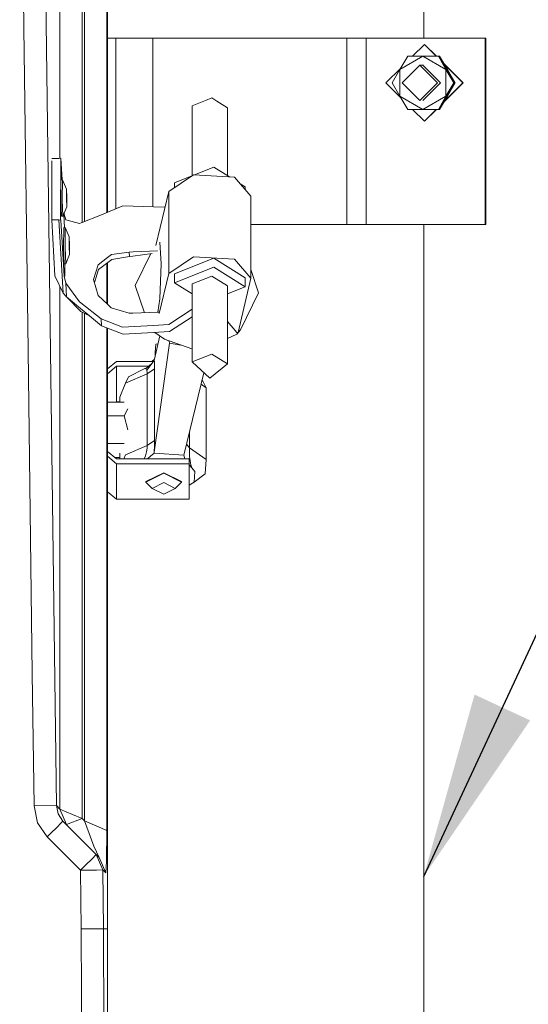
# Model space of a CAD drawing. Units: millimetres. Extents: x 655 to 9396, y -1525 to 1647.
# Drawn here: x 4369 to 4506, y 678 to 942 of the extents above; entities that cross this region are included whole.
import ezdxf

# ---------------------------------------------------------------- set-up
doc = ezdxf.new("R2010")
doc.units = ezdxf.units.MM
doc.layers.add('1', color=7, linetype='Continuous', true_color=0xffffff)
doc.dimstyles.get("Standard").update_dxf_attribs({"dimtxt": 0.18, "dimasz": 0.18, "dimexe": 0.18, "dimexo": 0.0625, "dimgap": 0.09, "dimtad": 0, "dimtih": 1, "dimtoh": 1, "dimdec": 4, "dimzin": 0, "dimdsep": 46, "dimtxsty": 'Standard', "dimcen": 0.09, "dimadec": 0, "dimazin": 0, "dimtfac": 1, "dimtdec": 4, "dimtofl": 0, "dimtmove": 0, "dimatfit": 3, "dimfxl": 1, "dimtolj": 1, "dimtzin": 0, "dimarcsym": 0})

msp = doc.modelspace()

# ---------------------------------------------------------------- linework, layer by layer
at = {"layer": '1', "color": 18, "linetype": 'Continuous', "lineweight": 13}
for p, q in [((4380.176574, 905.219798), (4380.176574, 1179.366589)), ((4392.757922, 890.634307), (4392.757922, 1179.366589)), ((4379.254848, 731.485724), (4374.097377, 1127.881289)), ((4392.996818, 890.733457), (4392.996818, 1121.150017)), ((4477.802306, 937.483311), (4477.802306, 1073.204756)), ((4370.540649, 940.226078), (4369.413406, 1026.851058)), ((4386.174232, 954.135954), (4386.174232, 888.004239)), ((4386.760265, 888.235878), (4386.760265, 954.135954)), ((4370.540649, 940.226078), (4371.667415, 853.601038)), ((4392.996818, 937.483311), (4395.221263, 937.483311)), ((4395.221263, 937.483311), (4405.169517, 937.483311)), ((4395.221263, 891.656672), (4395.221263, 937.483311)), ((4405.169517, 937.483311), (4457.170993, 937.483311)), ((4405.169517, 892.187746), (4405.169517, 937.483311)), ((4457.170993, 937.483311), (4462.35469, 937.483311)), ((4457.170993, 887.483299), (4457.170993, 937.483311)), ((4462.35469, 937.483311), (4494.247466, 937.483311)), ((4462.35469, 887.483299), (4462.35469, 937.483311)), ((4477.971584, 935.795724), (4474.804956, 932.627082)), ((4477.971584, 935.795724), (4481.138358, 932.627082)), ((4478.050738, 935.795724), (4477.971584, 935.795724)), ((4478.050738, 935.795724), (4481.217366, 932.627082)), ((4494.247466, 937.483311), (4494.247466, 887.483299)), ((4494.247466, 937.483311), (4494.456798, 937.483311)), ((4494.456798, 937.483311), (4494.456798, 887.483299)), ((4471.401244, 929.055154), (4477.583915, 932.627082)), ((4471.401244, 929.055154), (4473.500758, 932.627082)), ((4477.583915, 932.627082), (4473.500758, 932.627082)), ((4481.744319, 932.627082), (4477.583915, 932.627082)), ((4483.767062, 929.055154), (4477.583915, 932.627082)), ((4483.767062, 929.055154), (4481.744319, 932.627082)), ((4481.884509, 932.627082), (4481.744319, 932.627082)), ((4483.945876, 929.055154), (4481.884509, 932.627082)), ((4481.938392, 932.627082), (4481.884509, 932.627082)), ((4483.960658, 929.055154), (4481.938392, 932.627082)), ((4482.078582, 932.627082), (4481.938392, 932.627082)), ((4484.139472, 929.055154), (4482.078582, 932.627082)), ((4483.254954, 930.588198), (4488.35662, 925.483286)), ((4483.362735, 930.401393), (4488.277942, 925.483286)), ((4471.638231, 929.458343), (4467.665702, 925.483286)), ((4469.378501, 925.483286), (4471.401244, 929.055154)), ((4471.401244, 921.911418), (4471.401244, 929.055154)), ((4476.771384, 930.245817), (4472.011596, 925.483286)), ((4476.771384, 930.245817), (4481.530696, 925.483286)), ((4477.777988, 930.245817), (4476.771384, 930.245817)), ((4482.343703, 925.483286), (4477.583915, 930.245817)), ((4485.866576, 925.483286), (4483.767062, 929.055154)), ((4483.767062, 921.911418), (4483.767062, 929.055154)), ((4483.960658, 929.055154), (4483.938483, 929.067966)), ((4483.945876, 929.055154), (4486.006766, 925.483286)), ((4486.060172, 925.483286), (4483.960658, 929.055154)), ((4483.960658, 929.029535), (4483.960658, 929.055154)), ((4484.139472, 929.055154), (4486.200362, 925.483286)), ((4467.665702, 925.483286), (4471.638208, 921.508276)), ((4471.401244, 921.911418), (4469.378501, 925.483286)), ((4472.011596, 925.483286), (4476.771384, 920.720816)), ((4481.530696, 925.483286), (4476.771384, 920.720816)), ((4482.343703, 925.483286), (4477.583915, 920.720816)), ((4488.35662, 925.483286), (4483.254959, 920.37841)), ((4488.277942, 925.483286), (4483.362743, 920.565216)), ((4483.767062, 921.911418), (4485.866576, 925.483286)), ((4483.945876, 921.911418), (4486.006766, 925.483286)), ((4483.960658, 921.911418), (4486.060172, 925.483286)), ((4484.139472, 921.911418), (4486.200362, 925.483286)), ((4486.006766, 925.483286), (4485.866576, 925.483286)), ((4486.200362, 925.483286), (4486.060172, 925.483286)), ((4419.288665, 920.761526), (4415.6771, 919.336677)), ((4419.288665, 920.761526), (4420.964271, 921.422839)), ((4422.287017, 920.584798), (4420.964271, 921.422839)), ((4422.287017, 920.584798), (4425.136596, 918.779194)), ((4471.401244, 921.911418), (4477.583915, 918.33955)), ((4471.401244, 921.911418), (4473.500758, 918.33955)), ((4477.583915, 918.33955), (4483.767062, 921.911418)), ((4481.744319, 918.33955), (4483.767062, 921.911418)), ((4483.945876, 921.911418), (4481.884509, 918.33955)), ((4481.938392, 918.33955), (4483.960658, 921.911418)), ((4484.139472, 921.911418), (4482.078582, 918.33955)), ((4483.938483, 921.898607), (4483.960658, 921.911418)), ((4483.960658, 921.911418), (4483.960658, 921.937038)), ((4415.6771, 919.336677), (4415.6771, 900.554084)), ((4425.136596, 918.779194), (4425.136596, 900.550246)), ((4473.500758, 918.33955), (4477.583915, 918.33955)), ((4474.804937, 918.33955), (4477.971584, 915.170908)), ((4477.583915, 918.33955), (4481.744319, 918.33955)), ((4481.138376, 918.33955), (4477.971584, 915.170908)), ((4481.217385, 918.33955), (4478.050738, 915.170908)), ((4481.884509, 918.33955), (4481.744319, 918.33955)), ((4481.884509, 918.33955), (4481.938392, 918.33955)), ((4482.078582, 918.33955), (4481.938392, 918.33955)), ((4478.050738, 915.170908), (4477.971584, 915.170908)), ((4378.000766, 888.714552), (4378.036976, 904.52821)), ((4378.038436, 905.165911), (4379.933864, 905.189216)), ((4379.933864, 905.189216), (4380.468875, 905.256629)), ((4380.425006, 905.195236), (4380.387336, 888.748407)), ((4380.425006, 905.195236), (4380.468875, 905.256629)), ((4380.425006, 905.195236), (4380.756785, 899.459503)), ((4380.468875, 905.256629), (4380.804223, 899.460115)), ((4416.272089, 900.769363), (4421.521693, 902.840674)), ((4425.664337, 900.215866), (4421.521693, 902.840674)), ((4380.423099, 894.10305), (4380.468875, 899.455786)), ((4380.87514, 899.461031), (4380.468875, 899.455786)), ((4380.829364, 894.108355), (4380.87514, 899.461031)), ((4381.967574, 896.980345), (4380.87514, 899.461031)), ((4409.383327, 896.335721), (4416.020423, 900.784194)), ((4410.947353, 898.668408), (4415.606428, 900.506717)), ((4410.947353, 898.668408), (4410.947353, 897.384)), ((4416.020423, 900.784194), (4427.043944, 900.134563)), ((4431.43037, 895.036399), (4427.043944, 900.134563)), ((4381.967574, 896.980345), (4381.945163, 894.364357)), ((4382.063895, 894.827545), (4381.967574, 896.980345)), ((4409.383327, 896.335721), (4405.960308, 881.81496)), ((4409.383327, 896.335721), (4409.383327, 874.338686)), ((4429.866344, 897.553444), (4428.543658, 898.391507)), ((4429.866344, 897.553444), (4429.866344, 896.854203)), ((4380.620509, 889.698148), (4380.423099, 894.10305)), ((4380.829364, 894.108355), (4381.026775, 889.703393)), ((4382.041484, 892.211556), (4381.945163, 894.364357)), ((4382.041484, 892.211556), (4382.063895, 894.827545)), ((4431.43037, 895.036399), (4431.43037, 873.039365)), ((4382.041484, 892.211556), (4381.026775, 889.703393)), ((4391.353637, 890.051484), (4397.114307, 892.442346)), ((4397.114307, 892.442346), (4405.29874, 892.183661)), ((4405.29874, 892.183661), (4408.381573, 892.086189)), ((4378.000766, 888.714552), (4379.896194, 888.741434)), ((4378.872901, 873.645961), (4378.000766, 888.714552)), ((4379.896194, 888.741434), (4381.035834, 869.049549)), ((4379.896194, 888.741434), (4380.431205, 888.650239)), ((4380.387336, 888.748407), (4380.431205, 888.650239)), ((4380.431205, 888.650239), (4381.30191, 873.600066)), ((4381.026775, 889.703393), (4380.620509, 889.698148)), ((4381.284299, 890.339943), (4381.296664, 890.126169)), ((4381.296664, 890.126169), (4381.33958, 890.206456)), ((4381.296664, 890.126169), (4381.394517, 886.627742)), ((4381.325907, 890.44279), (4381.33958, 890.206456)), ((4381.33958, 890.206456), (4381.800681, 888.676047)), ((4381.800681, 888.676047), (4385.481864, 887.730658)), ((4385.868579, 887.883425), (4391.353637, 890.051484)), ((4381.165534, 881.272614), (4381.211311, 886.62535)), ((4381.617576, 886.630654), (4381.211311, 886.62535)), ((4381.571799, 881.277919), (4381.617576, 886.630654)), ((4382.71001, 884.149969), (4381.617576, 886.630654)), ((4385.868579, 887.883425), (4385.481864, 887.730658)), ((4431.43037, 887.483299), (4457.170993, 887.483299)), ((4457.170993, 887.483299), (4462.35469, 887.483299)), ((4462.35469, 887.483299), (4494.247466, 887.483299)), ((4477.802279, 537.483275), (4477.802279, 887.483299)), ((4477.802306, 537.483275), (4477.802306, 887.483299)), ((4494.456798, 887.483299), (4494.247466, 887.483299)), ((4382.71001, 884.149969), (4382.687598, 881.533921)), ((4382.806331, 881.997168), (4382.71001, 884.149969)), ((4381.362945, 876.867712), (4381.165534, 881.272614)), ((4381.571799, 881.277919), (4381.76921, 876.873016)), ((4382.783919, 879.38112), (4382.687598, 881.533921)), ((4382.783919, 879.38112), (4382.806331, 881.997168)), ((4406.374916, 880.363287), (4399.820834, 880.11682)), ((4406.974822, 882.730305), (4407.401115, 876.927733)), ((4382.783919, 879.38112), (4381.76921, 876.873016)), ((4390.502483, 876.667738), (4392.999202, 878.587663)), ((4394.029647, 879.379869), (4392.999202, 878.587663)), ((4393.063098, 877.296746), (4394.093066, 878.102243)), ((4398.803741, 880.078554), (4394.029647, 879.379869)), ((4398.874789, 878.855884), (4394.093066, 878.102243)), ((4399.820834, 880.11682), (4398.803741, 880.078554)), ((4398.803741, 880.078554), (4398.874789, 878.855884)), ((4399.759322, 878.9801), (4398.874789, 878.855884)), ((4399.759322, 878.9801), (4404.961201, 879.710734)), ((4404.61467, 879.662061), (4400.422126, 871.082485)), ((4416.020423, 878.78716), (4409.383327, 874.338686)), ((4410.947353, 874.246538), (4421.521693, 878.418803)), ((4416.020423, 878.78716), (4427.043944, 878.137529)), ((4429.866344, 873.131514), (4421.521693, 878.418803)), ((4427.043944, 878.137529), (4431.43037, 873.039365)), ((4381.76921, 876.873016), (4381.362945, 876.867712)), ((4381.509334, 873.634517), (4381.51644, 876.869716)), ((4389.209777, 872.67369), (4390.502483, 876.667738)), ((4390.5783, 875.352859), (4389.455243, 871.858133)), ((4390.5783, 875.352859), (4393.063098, 877.296746)), ((4392.757922, 866.288079), (4392.757922, 877.058003)), ((4392.996818, 866.061854), (4392.996818, 877.244894)), ((4407.401115, 876.927733), (4406.974822, 867.510378)), ((4410.947353, 871.821642), (4421.521693, 875.993907)), ((4429.866344, 870.706677), (4421.521693, 875.993907)), ((4431.43037, 875.405955), (4433.517486, 869.132042)), ((4378.872901, 873.645961), (4381.035834, 869.049549)), ((4381.29772, 873.672478), (4381.509334, 873.634517)), ((4381.30191, 873.600066), (4381.762534, 871.750832)), ((4390.483409, 868.442059), (4389.209777, 872.67369)), ((4409.383327, 874.338686), (4406.850413, 863.593832)), ((4410.947353, 874.246538), (4410.947353, 871.821642)), ((4415.6771, 871.542871), (4420.964271, 873.629034)), ((4420.964271, 873.629034), (4425.136596, 870.985389)), ((4431.43037, 873.039365), (4427.993327, 858.459115)), ((4429.866344, 873.131514), (4429.866344, 870.706677)), ((4380.176574, 730.563939), (4380.176574, 870.875549)), ((4381.762534, 871.750832), (4385.43418, 866.676986)), ((4381.978542, 868.015826), (4381.762534, 871.750832)), ((4402.851156, 863.780772), (4400.422126, 871.082485)), ((4415.6771, 868.82484), (4410.947353, 871.821642)), ((4415.6771, 871.542871), (4415.6771, 850.595891)), ((4425.136596, 870.985389), (4425.136596, 850.038409)), ((4425.136596, 868.840484), (4429.866344, 870.706677)), ((4381.035834, 869.049549), (4381.978542, 868.015826)), ((4381.978542, 868.015826), (4385.692149, 864.947259)), ((4381.978542, 868.015826), (4385.8352, 864.101589)), ((4390.483409, 868.442059), (4392.956763, 866.099775)), ((4406.974822, 867.510378), (4406.483105, 863.91739)), ((4428.670913, 859.214067), (4433.517486, 869.132042)), ((4385.794669, 866.398692), (4385.43418, 866.676986)), ((4385.692149, 864.947259), (4388.112575, 862.946868)), ((4391.290218, 862.160325), (4385.794669, 866.398692)), ((4393.989593, 865.121961), (4392.956763, 866.099775)), ((4398.766547, 863.627136), (4393.989593, 865.121961)), ((4409.455806, 860.626936), (4415.6771, 864.697006)), ((4388.112575, 862.946868), (4385.8352, 864.101589)), ((4386.174232, 863.929686), (4386.174232, 801.144361)), ((4386.760265, 863.632544), (4386.760265, 801.144361)), ((4388.112575, 862.946868), (4391.401797, 860.228956)), ((4391.290218, 862.160325), (4391.401797, 860.228956)), ((4391.290218, 862.160325), (4397.013217, 859.925389)), ((4398.766547, 863.627136), (4399.769813, 863.664865)), ((4406.57714, 863.920927), (4399.769813, 863.664865)), ((4406.889865, 863.932688), (4406.57714, 863.920927)), ((4409.587413, 858.7026), (4415.6771, 862.691122)), ((4391.401797, 860.228956), (4397.145301, 857.98943)), ((4392.757922, 724.794447), (4392.757922, 859.700171)), ((4392.996818, 699.963033), (4392.996818, 859.60702)), ((4397.013217, 859.925389), (4405.227691, 860.388517)), ((4409.455806, 860.626936), (4405.227691, 860.388517)), ((4427.681953, 858.477473), (4425.136596, 861.435892)), ((4427.695781, 858.065665), (4428.670913, 859.214067)), ((4405.338317, 858.459055), (4397.145301, 857.98943)), ((4405.338317, 858.459055), (4409.587413, 858.7026)), ((4406.971069, 857.590257), (4405.519515, 850.994408)), ((4408.272773, 856.688619), (4405.687853, 858.47909)), ((4408.272773, 856.688619), (4415.590793, 854.05314)), ((4409.549266, 856.161058), (4408.308934, 856.675596)), ((4425.136596, 856.863464), (4427.695781, 858.065665)), ((4427.993327, 858.459115), (4427.681953, 858.477473)), ((4409.612685, 855.594277), (4405.519515, 826.363504)), ((4405.764609, 853.147447), (4405.899078, 855.295897)), ((4406.492604, 855.416114), (4405.899078, 855.295897)), ((4409.485692, 856.187431), (4409.613162, 855.59833)), ((4409.549266, 856.161058), (4409.613162, 855.59833)), ((4409.613162, 855.59833), (4409.612685, 855.594277)), ((4412.672301, 855.104192), (4409.612685, 855.594277)), ((4415.6771, 854.073988), (4415.590793, 854.05314)), ((4371.667415, 853.601038), (4372.794658, 766.976058)), ((4405.589934, 851.314391), (4404.903952, 850.720465)), ((4405.764609, 853.147447), (4405.764609, 852.108115)), ((4415.6771, 850.595891), (4420.964271, 852.682054)), ((4425.136596, 850.038409), (4420.964271, 852.682054)), ((4395.344764, 850.720465), (4392.996818, 848.687055)), ((4395.344764, 849.40505), (4392.996818, 847.371507)), ((4395.344764, 850.720465), (4405.311835, 850.720465)), ((4395.344764, 849.40505), (4395.344764, 839.880049)), ((4404.018091, 849.40505), (4395.344764, 849.40505)), ((4402.801067, 848.695993), (4398.566753, 846.607029)), ((4403.565578, 849.03864), (4402.801067, 848.695993)), ((4403.234988, 848.774195), (4402.801067, 848.695993)), ((4403.278564, 848.806237), (4403.234988, 848.774195)), ((4403.237373, 848.772883), (4403.234988, 848.774195)), ((4404.78598, 850.026828), (4403.237373, 848.772883)), ((4403.237373, 848.772883), (4403.306037, 848.731697)), ((4403.517276, 848.353326), (4403.306037, 848.731697)), ((4405.519515, 850.994408), (4403.517276, 848.353326)), ((4405.597716, 848.759353), (4403.615981, 847.421288)), ((4405.547649, 850.653827), (4405.519515, 850.994408)), ((4405.547649, 850.653827), (4405.595332, 849.257171)), ((4405.595332, 849.257171), (4405.597716, 848.759353)), ((4405.597716, 848.759353), (4405.597716, 829.51194)), ((4415.6771, 850.595891), (4420.406848, 846.192718)), ((4425.136596, 850.038409), (4420.406848, 846.192718)), ((4403.615981, 847.421288), (4397.763759, 844.89733)), ((4397.763759, 844.89733), (4398.566753, 846.607029)), ((4403.517276, 848.353326), (4403.611213, 847.669423)), ((4403.615981, 847.421288), (4403.611213, 847.669423)), ((4403.615981, 847.421288), (4403.615981, 828.173816)), ((4418.839153, 847.652168), (4413.491756, 825.8937)), ((4397.763759, 844.89733), (4396.241218, 841.108799)), ((4418.081581, 844.569618), (4419.451266, 843.619168)), ((4418.334536, 845.598888), (4418.561488, 845.428705)), ((4419.451266, 843.619168), (4418.561488, 845.428705)), ((4419.451266, 824.371755), (4419.451266, 843.619168)), ((4396.241218, 839.810908), (4396.241218, 841.108799)), ((4392.996818, 839.810908), (4397.423774, 839.810908)), ((4395.344764, 839.880049), (4395.264933, 839.810908)), ((4396.241218, 839.880049), (4395.344764, 839.880049)), ((4397.423774, 836.097121), (4398.418933, 837.953985)), ((4392.996818, 836.097121), (4397.423774, 836.097121)), ((4397.423774, 836.097121), (4398.418933, 832.383275)), ((4414.933234, 827.5069), (4414.933234, 831.759052)), ((4392.996818, 828.669488), (4397.423774, 828.669488)), ((4403.615981, 828.173816), (4397.763759, 825.649858)), ((4403.582126, 827.460885), (4403.439075, 826.461911)), ((4403.615981, 828.173816), (4403.582126, 827.460885)), ((4405.597716, 829.51194), (4403.615981, 828.173816)), ((4405.580073, 828.096211), (4405.519515, 826.363504)), ((4405.597716, 829.51194), (4405.580073, 828.096211)), ((4414.933234, 827.5069), (4414.122168, 828.458836)), ((4414.935142, 827.134967), (4414.933234, 827.5069)), ((4419.451266, 824.371755), (4414.933234, 827.5069)), ((4392.996818, 826.573145), (4395.344764, 824.539602)), ((4392.996818, 825.257597), (4395.344764, 823.224187)), ((4394.864331, 824.955702), (4396.241218, 824.955702)), ((4396.241218, 824.539602), (4396.241218, 826.114463)), ((4397.763759, 825.649858), (4397.31756, 824.539602)), ((4402.799561, 824.539602), (4403.141051, 825.334132)), ((4403.439075, 826.461911), (4403.141051, 825.334132)), ((4403.666072, 824.539602), (4404.50862, 825.250983)), ((4405.450851, 826.046586), (4404.50862, 825.250983)), ((4405.477554, 826.170683), (4405.450851, 826.046586)), ((4405.450851, 826.046586), (4413.43835, 825.575829)), ((4405.519515, 826.363504), (4405.477554, 826.170683)), ((4413.43835, 825.575829), (4413.491756, 825.8937)), ((4413.43835, 825.575829), (4413.594752, 824.958444)), ((4413.692504, 824.570894), (4413.594752, 824.958444)), ((4414.956123, 826.181054), (4414.935142, 827.134967)), ((4414.956123, 826.181054), (4415.006667, 825.193346)), ((4415.006667, 825.193346), (4415.134936, 823.993623)), ((4395.344764, 824.539602), (4414.832622, 824.539602)), ((4395.344764, 823.224187), (4414.832622, 823.224187)), ((4395.344764, 813.699186), (4395.344764, 823.224187)), ((4413.716562, 824.539602), (4413.692504, 824.570894)), ((4414.832622, 823.224187), (4414.832622, 824.539602)), ((4414.832622, 813.699186), (4414.832622, 823.224187)), ((4414.920837, 822.972715), (4414.832622, 823.087515)), ((4414.920837, 822.972715), (4415.575057, 822.121263)), ((4415.351421, 822.92366), (4415.134936, 823.993623)), ((4415.351421, 822.92366), (4415.581733, 822.110474)), ((4415.581733, 822.110474), (4415.575057, 822.121263)), ((4415.581733, 822.110474), (4416.41286, 821.162045)), ((4419.451266, 824.371755), (4419.170886, 820.51003)), ((4403.28744, 818.461657), (4408.05009, 820.842922)), ((4403.28744, 818.299234), (4408.05009, 820.680439)), ((4412.81274, 818.461657), (4408.05009, 820.842922)), ((4412.81274, 818.299234), (4408.05009, 820.680439)), ((4416.41286, 821.162045), (4416.206866, 818.329573)), ((4416.206866, 818.329573), (4419.170886, 820.51003)), ((4403.28744, 818.461657), (4403.28744, 818.299234)), ((4403.28744, 818.299234), (4404.940158, 816.625893)), ((4404.940158, 816.625893), (4408.05009, 818.180799)), ((4411.160022, 816.625893), (4408.05009, 818.180799)), ((4412.81274, 818.299234), (4411.160022, 816.625893)), ((4412.81274, 818.461657), (4412.81274, 818.299234)), ((4416.206866, 818.329573), (4414.832622, 817.508933)), ((4392.996818, 815.732596), (4395.344764, 813.699186)), ((4408.05009, 815.070987), (4404.940158, 816.625893)), ((4408.05009, 815.070987), (4411.160022, 816.625893)), ((4395.344764, 813.699186), (4414.832622, 813.699186)), ((4386.174232, 801.144361), (4386.174232, 727.972388)), ((4386.760265, 727.385998), (4386.760265, 801.144361)), ((4372.794658, 766.976058), (4373.25719, 731.407702)), ((4379.254848, 731.485724), (4373.25719, 731.407702)), ((4373.25719, 731.407702), (4374.201327, 726.895392)), ((4379.254848, 731.485724), (4380.176574, 730.563939)), ((4379.254848, 731.485724), (4379.728824, 729.227662)), ((4380.176574, 730.563939), (4381.931092, 726.399878)), ((4380.176574, 730.563939), (4383.591682, 729.088187)), ((4374.201327, 726.895392), (4376.775294, 723.070145)), ((4378.896743, 725.191474), (4381.018191, 727.312803)), ((4379.728824, 729.227662), (4381.018191, 727.312803)), ((4381.018191, 727.312803), (4389.965564, 718.365192)), ((4386.174232, 727.972388), (4381.963283, 726.411164)), ((4383.591682, 729.088187), (4386.174232, 727.972388)), ((4386.174232, 727.972388), (4386.760265, 727.385998)), ((4386.760265, 727.385998), (4392.757922, 724.794447)), ((4389.31039, 720.626056), (4386.760265, 727.385998)), ((4378.189566, 724.484336), (4376.775294, 723.070145)), ((4378.896743, 725.191474), (4378.189608, 724.484378)), ((4381.931578, 726.399393), (4381.963283, 726.411164)), ((4392.691642, 716.441214), (4392.757922, 724.794447)), ((4376.775294, 723.070145), (4385.723144, 714.122534)), ((4386.895423, 721.435415), (4390.762836, 717.568159)), ((4388.999969, 719.330813), (4388.999969, 719.330955)), ((4390.762836, 717.568159), (4389.31039, 720.626056)), ((4388.720065, 717.119634), (4387.137141, 715.536615)), ((4388.737231, 717.136681), (4388.720065, 717.119634)), ((4388.737231, 717.136681), (4389.965564, 718.365192)), ((4389.965564, 718.365192), (4390.762836, 717.568159)), ((4389.965564, 718.365192), (4391.720325, 714.200616)), ((4390.762836, 717.568159), (4392.517596, 713.403523)), ((4392.517596, 713.403523), (4392.691642, 716.441214)), ((4387.137138, 715.536612), (4385.723144, 714.122534)), ((4385.723144, 714.122534), (4389.985114, 714.178026)), ((4385.723144, 714.122534), (4385.928184, 698.357344)), ((4391.720325, 714.200616), (4389.985114, 714.178026)), ((4391.720325, 714.200616), (4392.517596, 713.403523)), ((4391.720325, 714.200616), (4391.925841, 698.405683)), ((4385.928184, 698.357344), (4391.925841, 698.405683)), ((4385.928184, 698.357344), (4385.98445, 680.351079)), ((4391.925841, 698.405683), (4393.001109, 698.414385)), ((4391.925841, 698.405683), (4392.522365, 507.206917)), ((4393.001109, 698.414385), (4392.996818, 699.963033)), ((4392.996818, 696.697235), (4393.001109, 698.414385)), ((4392.996818, 516.255379), (4392.996818, 696.697235)), ((4385.98445, 680.351079), (4386.254817, 593.726039))]:
    msp.add_line(p, q, dxfattribs=at)

# ---------------------------------------------------------------- leaders
msp.add_leader([(4477.802279, 712.483287), (4570.054442, 910.756919), (4670.054442, 910.756919)], dimstyle='Standard', override={"dimasz": 50}, dxfattribs=at)

doc.saveas('drawing.dxf')
